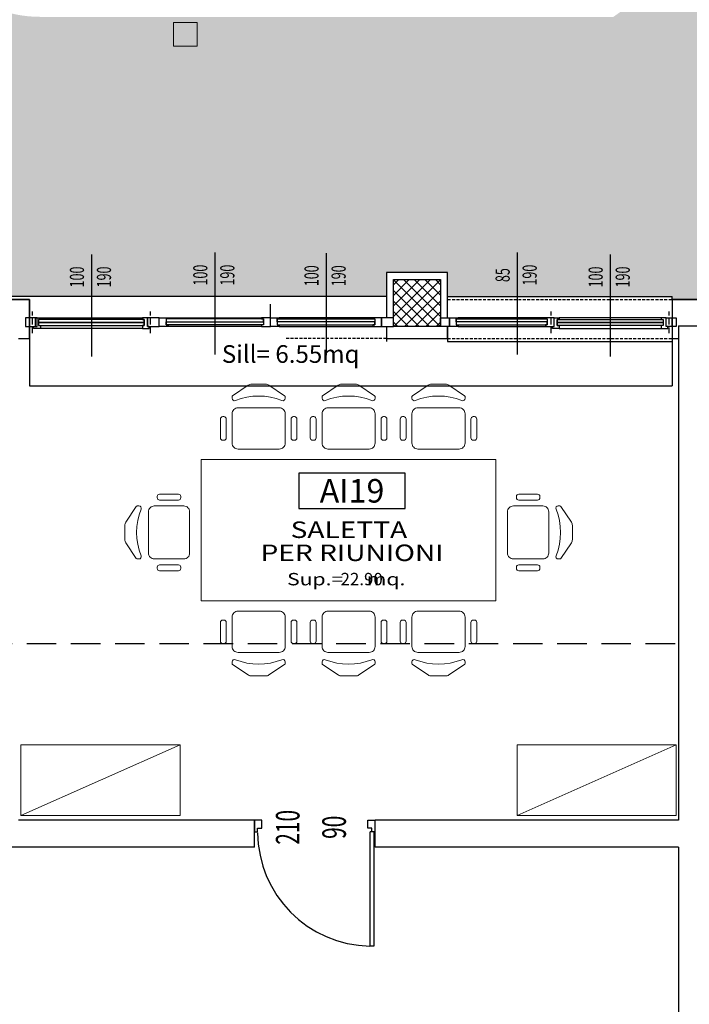
# Model space of a CAD drawing. Units: millimetres. Extents: x 1268 to 13723, y 3039 to 15219.
# Drawn here: x 4184 to 4752, y 13536 to 14372 of the extents above; entities that cross this region are included whole.
import ezdxf
from ezdxf.enums import TextEntityAlignment as Align

# ---------------------------------------------------------------- set-up
doc = ezdxf.new("R2010")
doc.units = ezdxf.units.MM
doc.linetypes.add('DASHED', pattern=[0.75, 0.5, -0.25])
doc.linetypes.add('HIDDEN', pattern=[0.375, 0.25, -0.125])
for name, color, linetype in [('0-infissi', 13, 'Continuous'), ('0-infissi sez', 3, 'Continuous'), ('0-infissi sottile 09', 9, 'Continuous'), ('0-muri', 5, 'Continuous'), ('0-strutt_TRATTEGGIO', 251, 'Continuous'), ('0-struttura intonaco', 5, 'Continuous'), ('0-struttura pilastri', 7, 'Continuous'), ('0-viste', 2, 'Continuous'), ('0-viste sott 05', 11, 'Continuous'), ('ASSI INFISSI 50', 3, 'Continuous'), ('eDESTUSO 50 PE', 5, 'Continuous'), ('eNUM_VANI50PE', 3, 'Continuous'), ('eSUPERF50PE', 4, 'Continuous'), ('ETICHETTA 50 stanze', 4, 'Continuous'), ('PORTE50', 2, 'Continuous'), ('QUOTE INFISSI 100', 4, 'Continuous'), ('QUOTE INFISSI 50', 4, 'Continuous'), ('QUOTE PORTE50', 4, 'Continuous')]:
    doc.layers.add(name, color=color, linetype=linetype)
doc.layers.add('ARREDI_attrezzature', color=150, linetype='Continuous', lineweight=9)
doc.layers.add('ROSSO', color=1, linetype='Continuous', lineweight=9)
doc.styles.add('1', font='simplex.shx', dxfattribs={"width": 0.8})
doc.styles.add('Dest uso', font='simplex.shx', dxfattribs={"width": 1.25, "height": 20})
doc.styles.get("Standard").update_dxf_attribs({"font": 'ARIAL.TTF'})

# ---------------------------------------------------------------- blocks, each defined once
blk = doc.blocks.new('Etichetta stanze 50PE2')
at = {"layer": 'eNUM_VANI50PE'}
blk.add_lwpolyline([(-45, 33.55), (-45, 3.55), (45, 3.55), (45, 33.55)], close=True, dxfattribs=at)
at = {"layer": 'eDESTUSO 50 PE', "style": 'Dest uso', "width": 1.25}
for tag, p in [('AAAA', (0, -14.51)), ('BBBB', (0, -34.11))]:
    blk.add_attdef(tag, text='', height=14, dxfattribs=at).set_placement(p, align=Align.MIDDLE_CENTER)
at = {"layer": 'eNUM_VANI50PE'}
blk.add_attdef('N°', text='', height=20, dxfattribs=at).set_placement((0, 18.55), align=Align.MIDDLE_CENTER)
at = {"layer": 'eSUPERF50PE', "style": 'Dest uso', "width": 1.25}
blk.add_text('Sup.=     mq.', height=10.5, dxfattribs=at).set_placement((-4.92, -61.72), align=Align.CENTER)
at = {"layer": 'eSUPERF50PE', "style": 'Dest uso'}
blk.add_attdef('S0.00', text='', height=10.5, dxfattribs=at).set_placement((8.19, -56.39), align=Align.MIDDLE_CENTER)
blk = doc.blocks.new('*U184')
at = {"layer": 'ASSI INFISSI 50'}
blk.add_line((43.24, -1.53), (-43.24, 1.53), dxfattribs=at)
at = {"layer": 'QUOTE INFISSI 50', "style": '1', "width": 0.65, "flags": 4}
for tag, p in [('LAR', (-10.74, 24.13)), ('ALT', (12.2, 24.13))]:
    blk.add_attdef(tag, text='', height=12, rotation=90, dxfattribs=at).set_placement(p, align=Align.MIDDLE)
blk = doc.blocks.new('A$C2F4F5C0C')
blk.add_lwpolyline([(-7.49, -7.5), (-7.49, -6.5), (-5.84, -6.5), (-5.84, -1.5), (-7.49, -1.5), (-7.49, 0), (0, 0), (0, 0), (0, 0), (0, -7.5), (-7.49, -7.5)], close=True)
blk = doc.blocks.new('A$C5A8B6FB5')
blk.add_lwpolyline([(0, 0), (-5, 0), (-5, 0), (-5, 0), (-5, -7.5), (0, -7.5)], close=True)
blk = doc.blocks.new('A$C547400A9')
for points in [[(5.76, -7.5), (5.76, -5.94), (4.11, -5.95), (4.11, -0.94), (5.76, -0.94), (5.76, 1.5), (0, 1.5), (0, 0), (1.5, 0), (1.5, -7.5), (5.76, -7.5)], [(92.24, -7.5), (92.24, -5.94), (93.89, -5.95), (93.89, -0.94), (92.24, -0.94), (92.24, 1.5), (98, 1.5), (98, 0), (96.5, 0), (96.5, -7.5), (92.24, -7.5)]]:
    blk.add_lwpolyline(points, close=True)
at = {"layer": '0-infissi sez'}
for points in [[(93.89, -0.94), (93.89, -3.44), (4.11, -3.44), (4.11, -0.94)], [(93.89, -3.44), (93.89, -5.95), (4.11, -5.95), (4.11, -3.44)]]:
    blk.add_lwpolyline(points, close=True, dxfattribs=at)
at = {"layer": '0-infissi sottile 09', "color": 251, "linetype": 'HIDDEN', "ltscale": 20}
for p, q in [((-1, 5.62), (-1, -12.82)), ((99, 5.62), (99, -12.82))]:
    blk.add_line(p, q, dxfattribs=at)
at = {"layer": '0-infissi sottile 09'}
for p, q in [((92.24, 1.5), (5.76, 1.5)), ((5.76, -7.5), (92.24, -7.5))]:
    blk.add_line(p, q, dxfattribs=at)
blk = doc.blocks.new('PORTE 1 ANTA 501')
for p, q in [((-50, 102), (-47, 102)), ((-50, 5), (-50, 102)), ((-47, 102), (-47, 5)), ((-51.25, 5), (-48.5, 5)), ((-50, 5), (-47, 5)), ((-48.5, 5), (-48.5, 2)), ((-48.5, 2), (-45, 2)), ((-45, 2), (-45, -5)), ((45, 2), (45, -5)), ((48.5, 2), (45, 2)), ((51.25, 5), (48.5, 5)), ((48.5, 5), (48.5, 2)), ((-45, -5), (-51.25, -5)), ((45, -5), (51.25, -5))]:
    blk.add_line(p, q)
blk.add_arc((-48.5, 5), 97, 0.42605, 88.99138)

msp = doc.modelspace()

# ---------------------------------------------------------------- hatches: boundary and pattern name
at = {"linetype": 'Continuous', "true_color": 0xc7c6c6}
h = msp.add_hatch(dxfattribs=at)
h.set_pattern_fill('ANGLE', color=9, scale=3, style=0)
h.set_pattern_definition([(0, (-38293.116, 17062.993), (0, 20.955), [15.24, -5.715]), (90, (-38293.116, 17062.993), (-20.955, 1e-15), [15.24, -5.715])])
h.paths.add_polyline_path([(3189.81, 14377.81), (3115.91, 14505.81), (3111.29, 14505.81), (3185.19, 14377.81), (3068.84, 14377.81), (3068.84, 14137.3), (3222.07, 14137.3), (3222.07, 14137.3), (3326.07, 14137.3), (3326.07, 14157.8), (3418.07, 14157.8), (3418.07, 14134.8), (3641.07, 14134.8), (3641.07, 14157.8), (3727.07, 14157.8), (3747.07, 14157.8), (3793.07, 14157.8), (3793.07, 14137.3), (4495.07, 14137.29), (4495.07, 14157.8), (4547.07, 14157.8), (4547.07, 14137.3), (4737.53, 14137.3), (4737.53, 14134.8), (4771.53, 14134.8), (4771.53, 14137.3), (4890.1, 14137.3), (4890.1, 14157.8), (4942.1, 14157.8), (4942.1, 14137.3), (5082.3, 14137.3), (5082.3, 14134.8), (5087.8, 14134.8), (5087.8, 14209.94), (5087.3, 14209.94), (5087.3, 14210.82), (5084.1, 14210.82, 0.414214), (5083.1, 14209.82), (5083.1, 14201.32, 0.414214), (5084.1, 14200.32), (5085.7, 14200.32), (5085.7, 14198.32), (5084.1, 14198.32, -0.414214), (5081.1, 14201.32), (5081.1, 14209.82, -0.414214), (5084.1, 14212.82), (5087.3, 14212.82), (5087.3, 14213.69), (5087.8, 14213.69), (5087.8, 14224.09), (5093.8, 14224.09, -0.356561), (5190.13, 14134.8), (5192.07, 14134.8, -0.356561), (5288.4, 14224.09), (5294.4, 14224.09), (5294.4, 14134.8), (5299.9, 14134.8), (5299.9, 14137.3), (5440.1, 14137.3), (5440.1, 14157.8), (5492.1, 14157.8), (5492.1, 14137.3), (5816.53, 14137.3), (5816.53, 14139.47), (5728.03, 14139.47), (5728.03, 14259.47), (5831.23, 14259.47, -0.414214), (5833.23, 14261.47, -0.414214), (5835.23, 14259.47), (5848.03, 14259.47), (5848.03, 14139.47), (5816.53, 14139.47), (5816.53, 14137.3), (5869.03, 14137.3), (5869.03, 14298.16), (5879.03, 14298.16), (5879.03, 14374.79), (5337.72, 14374.79, 0.062576), (5217.06, 14441.3, -0.495992), (5187.15, 14452.22, 0.138255), (4887.61, 14466.12), (4887.61, 14458.27, -0.414214), (4907.61, 14438.27, -1), (4867.61, 14438.27, -0.414214), (4887.61, 14458.27), (4887.61, 14466.12, 0.100426), (4687.72, 14374.79), (4201.42, 14374.79, -0.414214), (4096.42, 14479.79), (4096.42, 14505.81), (3876.24, 14505.81), (3876.24, 14377.81), (3748.24, 14377.81)])
at = {"layer": '0-strutt_TRATTEGGIO'}
h = msp.add_hatch(dxfattribs=at)
h.set_pattern_fill('ANSI37', color=256, scale=2, style=0)
h.set_pattern_definition([(45, (-135701.101, 10911.9964), (-4.49012806, 4.49012806), []), (135, (-135701.101, 10911.9964), (-4.49012806, -4.49012806), [])])
h.paths.add_polyline_path([(4501.07, 14151.8), (4541.07, 14151.8), (4541.07, 14111.8), (4501.07, 14111.8)])

# ---------------------------------------------------------------- linework, layer by layer
at = {"linetype": 'Continuous'}
for p, q in [((4192.28, 14134.8), (4192.28, 14061.49)), ((4396.71, 14119.3), (4396.71, 14130.95)), ((4737.53, 14104.35), (4737.53, 14061.49)), ((4192.28, 14061.49), (4737.53, 14061.49))]:
    msp.add_line(p, q, dxfattribs=at)
at = {"linetype": 'DASHED', "ltscale": 50}
msp.add_line((3552.53, 13842.89), (4743.03, 13842.89), dxfattribs=at)
at = {"layer": '0-infissi sez', "linetype": 'Continuous'}
for points in [[(4390.87, 14118.3), (4308.19, 14118.3), (4308.19, 14115.8), (4390.87, 14115.8)], [(4308.19, 14115.8), (4390.87, 14115.8), (4390.87, 14113.3), (4308.19, 14113.3)], [(4402.55, 14118.3), (4485.23, 14118.3), (4485.23, 14115.8), (4402.55, 14115.8)], [(4485.23, 14115.8), (4402.55, 14115.8), (4402.55, 14113.3), (4485.23, 14113.3)], [(4554.41, 14118.3), (4631.61, 14118.3), (4631.61, 14115.8), (4554.41, 14115.8)], [(4631.61, 14115.8), (4554.41, 14115.8), (4554.41, 14113.3), (4631.61, 14113.3)]]:
    msp.add_lwpolyline(points, close=True, dxfattribs=at)
at = {"layer": '0-infissi sottile 09'}
for p, q in [((4309.84, 14119.3), (4389.22, 14119.3)), ((4483.58, 14119.3), (4404.2, 14119.3)), ((4629.96, 14119.3), (4556.06, 14119.3)), ((4389.22, 14111.8), (4309.84, 14111.8)), ((4404.2, 14111.8), (4483.58, 14111.8)), ((4556.06, 14111.8), (4629.96, 14111.8))]:
    msp.add_line(p, q, dxfattribs=at)
at = {"layer": '0-muri'}
for p, q in [((4495.07, 14111.79), (4495.07, 14101.8)), ((4495.07, 14111.3), (4495.07, 14101.8)), ((4547.07, 14111.8), (4547.07, 14101.8)), ((4547.07, 14101.8), (4547.07, 14111.3)), ((4743.03, 14112.42), (4766.03, 14112.42)), ((4495.07, 14101.8), (4547.07, 14101.8)), ((4383.08, 13692.89), (4183.03, 13692.89)), ((4383.08, 13669.89), (4383.08, 13692.89)), ((4383.08, 13692.89), (4383.08, 13682.89)), ((4743.03, 13692.89), (4485.58, 13692.89)), ((4485.58, 13669.89), (4485.58, 13692.89)), ((4383.08, 13669.89), (3910.01, 13669.89)), ((4743.03, 13669.89), (4485.58, 13669.89)), ((4743.03, 13669.89), (4743.03, 13529.88))]:
    msp.add_line(p, q, dxfattribs=at)
for points in [[(4183.03, 14101.8), (4192.28, 14101.8), (4192.28, 14134.8), (4158.28, 14134.8), (4158.28, 14101.8), (4167.53, 14101.8)], [(4766.03, 14101.8), (4771.53, 14101.8), (4771.53, 14134.8), (4737.53, 14134.8), (4737.53, 14101.8), (4743.03, 14101.8)], [(4743.03, 14112.42), (4743.03, 13692.89)]]:
    msp.add_lwpolyline(points, dxfattribs=at)
at = {"layer": '0-struttura intonaco', "linetype": 'Continuous'}
for p, q in [((4158.28, 14134.8), (4192.28, 14134.8)), ((4737.53, 14134.8), (4737.53, 14101.8)), ((4737.53, 14134.8), (4771.53, 14134.8))]:
    msp.add_line(p, q, dxfattribs=at)
msp.add_lwpolyline([(4547.07, 14119.3), (4547.07, 14157.8), (4495.07, 14157.8), (4495.07, 14119.3)], dxfattribs=at)
at = {"layer": '0-struttura pilastri', "linetype": 'Continuous', "flags": 128}
msp.add_lwpolyline([(4501.07, 14151.8), (4541.07, 14151.8), (4541.07, 14111.8), (4501.07, 14111.8)], close=True, dxfattribs=at)
msp.add_lwpolyline([(4501.07, 14151.8), (4541.07, 14151.8), (4541.07, 14111.8), (4501.07, 14111.8)], close=True, dxfattribs=at)
at = {"layer": '0-viste', "linetype": 'Continuous'}
for p, q in [((4495.07, 14137.29), (3793.07, 14137.3)), ((4737.53, 14134.8), (4737.53, 14137.3)), ((4495.07, 14101.8), (4495.07, 14099.3)), ((4547.07, 14101.8), (4547.07, 14099.3)), ((4737.53, 14101.8), (4737.53, 14099.3))]:
    msp.add_line(p, q, dxfattribs=at)
at = {"layer": '0-viste'}
for p, q in [((4547.07, 14137.3), (4737.53, 14137.3)), ((4547.07, 14099.3), (4737.53, 14099.3))]:
    msp.add_line(p, q, dxfattribs=at)
at = {"layer": '0-viste sott 05', "linetype": 'HIDDEN', "ltscale": 10}
for p, q in [((4547.07, 14134.8), (4890.1, 14134.8)), ((4495.07, 14101.8), (4409.88, 14101.81)), ((4547.07, 14101.8), (4737.53, 14101.8))]:
    msp.add_line(p, q, dxfattribs=at)
at = {"layer": 'ARREDI_attrezzature'}
for p, q in [((4588.03, 13999.04), (4338.03, 13999.04)), ((4338.03, 13999.04), (4338.03, 13879.04)), ((4588.03, 13879.04), (4588.03, 13999.04)), ((4338.03, 13879.04), (4588.03, 13879.04)), ((4185.03, 13696.69), (4185.03, 13756.69)), ((4185.03, 13756.69), (4320.03, 13756.69)), ((4320.03, 13756.69), (4185.03, 13696.69)), ((4320.03, 13696.69), (4320.03, 13756.69)), ((4320.03, 13696.69), (4320.03, 13756.69)), ((4606.03, 13696.69), (4606.03, 13756.69)), ((4606.03, 13756.69), (4741.03, 13756.69)), ((4741.03, 13756.69), (4606.03, 13696.69)), ((4741.03, 13696.69), (4741.03, 13756.69)), ((4741.03, 13696.69), (4741.03, 13756.69)), ((4185.03, 13696.69), (4320.03, 13696.69)), ((4606.03, 13696.69), (4741.03, 13696.69))]:
    msp.add_line(p, q, dxfattribs=at)
for points in [[(4392.72, 14062.87, -0.148069), (4395.49, 14062.03), (4408.79, 14053.17, -0.250765), (4409.23, 14052.34), (4409.23, 14050.92, -0.530768), (4406.49, 14049.06, 0.192857), (4366.97, 14049.06, -0.530768), (4364.23, 14050.92), (4364.23, 14052.34, -0.250765), (4364.68, 14053.17), (4377.97, 14062.03, -0.148069), (4380.75, 14062.87)], [(4469.01, 14062.87, -0.148069), (4471.79, 14062.03), (4485.08, 14053.17, -0.250765), (4485.53, 14052.34), (4485.53, 14050.92, -0.530768), (4482.78, 14049.06, 0.192857), (4443.27, 14049.06, -0.530768), (4440.53, 14050.92), (4440.53, 14052.34, -0.250765), (4440.97, 14053.17), (4454.27, 14062.03, -0.148069), (4457.04, 14062.87)], [(4533.34, 14062.87, 0.148069), (4530.56, 14062.03), (4517.27, 14053.17, 0.250765), (4516.82, 14052.34), (4516.82, 14050.92, 0.530768), (4519.57, 14049.06, -0.192857), (4559.08, 14049.06, 0.530768), (4561.82, 14050.92), (4561.82, 14052.34, 0.250765), (4561.38, 14053.17), (4548.08, 14062.03, 0.148069), (4545.31, 14062.87)], [(4357.23, 14035.37), (4356.23, 14035.37, 0.414214), (4354.23, 14033.37), (4354.23, 14017.37, 0.414214), (4356.23, 14015.37), (4357.23, 14015.37, 0.414214), (4359.23, 14017.37), (4359.23, 14033.37, 0.414214)], [(4369.23, 14042.87, 0.414214), (4364.23, 14037.87), (4364.23, 14012.87, 0.414214), (4369.23, 14007.87), (4404.23, 14007.87, 0.414214), (4409.23, 14012.87), (4409.23, 14037.87, 0.414214), (4404.23, 14042.87)], [(4416.23, 14035.37), (4417.23, 14035.37, -0.414214), (4419.23, 14033.37), (4419.23, 14017.37, -0.414214), (4417.23, 14015.37), (4416.23, 14015.37, -0.414214), (4414.23, 14017.37), (4414.23, 14033.37, -0.414214)], [(4433.53, 14035.37), (4432.53, 14035.37, 0.414214), (4430.53, 14033.37), (4430.53, 14017.37, 0.414214), (4432.53, 14015.37), (4433.53, 14015.37, 0.414214), (4435.53, 14017.37), (4435.53, 14033.37, 0.414214)], [(4445.53, 14042.87, 0.414214), (4440.53, 14037.87), (4440.53, 14012.87, 0.414214), (4445.53, 14007.87), (4480.53, 14007.87, 0.414214), (4485.53, 14012.87), (4485.53, 14037.87, 0.414214), (4480.53, 14042.87)], [(4492.53, 14035.37), (4493.53, 14035.37, -0.414214), (4495.53, 14033.37), (4495.53, 14017.37, -0.414214), (4493.53, 14015.37), (4492.53, 14015.37, -0.414214), (4490.53, 14017.37), (4490.53, 14033.37, -0.414214)], [(4509.82, 14035.37), (4508.82, 14035.37, 0.414214), (4506.82, 14033.37), (4506.82, 14017.37, 0.414214), (4508.82, 14015.37), (4509.82, 14015.37, 0.414214), (4511.82, 14017.37), (4511.82, 14033.37, 0.414214)], [(4556.82, 14042.87, -0.414214), (4561.82, 14037.87), (4561.82, 14012.87, -0.414214), (4556.82, 14007.87), (4521.82, 14007.87, -0.414214), (4516.82, 14012.87), (4516.82, 14037.87, -0.414214), (4521.82, 14042.87)], [(4568.82, 14035.37), (4569.82, 14035.37, -0.414214), (4571.82, 14033.37), (4571.82, 14017.37, -0.414214), (4569.82, 14015.37), (4568.82, 14015.37, -0.414214), (4566.82, 14017.37), (4566.82, 14033.37, -0.414214)], [(4300.71, 13966.55), (4300.71, 13967.55, -0.414214), (4302.71, 13969.55), (4318.71, 13969.55, -0.414214), (4320.71, 13967.55), (4320.71, 13966.55, -0.414214), (4318.71, 13964.55), (4302.71, 13964.55, -0.414214)], [(4625.35, 13966.55), (4625.35, 13967.55, 0.414214), (4623.35, 13969.55), (4607.35, 13969.55, 0.414214), (4605.35, 13967.55), (4605.35, 13966.55, 0.414214), (4607.35, 13964.55), (4623.35, 13964.55, 0.414214)], [(4273.21, 13931.06, 0.148069), (4274.05, 13928.29), (4282.91, 13914.99, 0.250765), (4283.74, 13914.55), (4285.16, 13914.55, 0.530768), (4287.02, 13917.29, -0.192857), (4287.02, 13956.8, 0.530768), (4285.16, 13959.55), (4283.74, 13959.55, 0.250765), (4282.91, 13959.1), (4274.05, 13945.81, 0.148069), (4273.21, 13943.03)], [(4293.21, 13954.55, -0.414214), (4298.21, 13959.55), (4323.21, 13959.55, -0.414214), (4328.21, 13954.55), (4328.21, 13919.55, -0.414214), (4323.21, 13914.55), (4298.21, 13914.55, -0.414214), (4293.21, 13919.55)], [(4632.85, 13954.55, 0.414214), (4627.85, 13959.55), (4602.85, 13959.55, 0.414214), (4597.85, 13954.55), (4597.85, 13919.55, 0.414214), (4602.85, 13914.55), (4627.85, 13914.55, 0.414214), (4632.85, 13919.55)], [(4652.85, 13931.06, -0.148069), (4652.01, 13928.29), (4643.15, 13914.99, -0.250765), (4642.31, 13914.55), (4640.89, 13914.55, -0.530768), (4639.04, 13917.29, 0.192857), (4639.04, 13956.8, -0.530768), (4640.89, 13959.55), (4642.31, 13959.55, -0.250765), (4643.15, 13959.1), (4652.01, 13945.81, -0.148069), (4652.85, 13943.03)], [(4300.71, 13907.55), (4300.71, 13906.55, 0.414214), (4302.71, 13904.55), (4318.71, 13904.55, 0.414214), (4320.71, 13906.55), (4320.71, 13907.55, 0.414214), (4318.71, 13909.55), (4302.71, 13909.55, 0.414214)], [(4625.35, 13907.55), (4625.35, 13906.55, -0.414214), (4623.35, 13904.55), (4607.35, 13904.55, -0.414214), (4605.35, 13906.55), (4605.35, 13907.55, -0.414214), (4607.35, 13909.55), (4623.35, 13909.55, -0.414214)], [(4369.23, 13835.21, -0.414214), (4364.23, 13840.21), (4364.23, 13865.21, -0.414214), (4369.23, 13870.21), (4404.23, 13870.21, -0.414214), (4409.23, 13865.21), (4409.23, 13840.21, -0.414214), (4404.23, 13835.21)], [(4445.53, 13835.21, -0.414214), (4440.53, 13840.21), (4440.53, 13865.21, -0.414214), (4445.53, 13870.21), (4480.53, 13870.21, -0.414214), (4485.53, 13865.21), (4485.53, 13840.21, -0.414214), (4480.53, 13835.21)], [(4556.82, 13835.21, 0.414214), (4561.82, 13840.21), (4561.82, 13865.21, 0.414214), (4556.82, 13870.21), (4521.82, 13870.21, 0.414214), (4516.82, 13865.21), (4516.82, 13840.21, 0.414214), (4521.82, 13835.21)], [(4357.23, 13842.71), (4356.23, 13842.71, -0.414214), (4354.23, 13844.71), (4354.23, 13860.71, -0.414214), (4356.23, 13862.71), (4357.23, 13862.71, -0.414214), (4359.23, 13860.71), (4359.23, 13844.71, -0.414214)], [(4416.23, 13842.71), (4417.23, 13842.71, 0.414214), (4419.23, 13844.71), (4419.23, 13860.71, 0.414214), (4417.23, 13862.71), (4416.23, 13862.71, 0.414214), (4414.23, 13860.71), (4414.23, 13844.71, 0.414214)], [(4433.53, 13842.71), (4432.53, 13842.71, -0.414214), (4430.53, 13844.71), (4430.53, 13860.71, -0.414214), (4432.53, 13862.71), (4433.53, 13862.71, -0.414214), (4435.53, 13860.71), (4435.53, 13844.71, -0.414214)], [(4492.53, 13842.71), (4493.53, 13842.71, 0.414214), (4495.53, 13844.71), (4495.53, 13860.71, 0.414214), (4493.53, 13862.71), (4492.53, 13862.71, 0.414214), (4490.53, 13860.71), (4490.53, 13844.71, 0.414214)], [(4509.82, 13842.71), (4508.82, 13842.71, -0.414214), (4506.82, 13844.71), (4506.82, 13860.71, -0.414214), (4508.82, 13862.71), (4509.82, 13862.71, -0.414214), (4511.82, 13860.71), (4511.82, 13844.71, -0.414214)], [(4568.82, 13842.71), (4569.82, 13842.71, 0.414214), (4571.82, 13844.71), (4571.82, 13860.71, 0.414214), (4569.82, 13862.71), (4568.82, 13862.71, 0.414214), (4566.82, 13860.71), (4566.82, 13844.71, 0.414214)], [(4392.72, 13815.21, 0.148069), (4395.49, 13816.05), (4408.79, 13824.91, 0.250765), (4409.23, 13825.74), (4409.23, 13827.16, 0.530768), (4406.49, 13829.02, -0.192857), (4366.97, 13829.02, 0.530768), (4364.23, 13827.16), (4364.23, 13825.74, 0.250765), (4364.68, 13824.91), (4377.97, 13816.05, 0.148069), (4380.75, 13815.21)], [(4469.01, 13815.21, 0.148069), (4471.79, 13816.05), (4485.08, 13824.91, 0.250765), (4485.53, 13825.74), (4485.53, 13827.16, 0.530768), (4482.78, 13829.02, -0.192857), (4443.27, 13829.02, 0.530768), (4440.53, 13827.16), (4440.53, 13825.74, 0.250765), (4440.97, 13824.91), (4454.27, 13816.05, 0.148069), (4457.04, 13815.21)], [(4533.34, 13815.21, -0.148069), (4530.56, 13816.05), (4517.27, 13824.91, -0.250765), (4516.82, 13825.74), (4516.82, 13827.16, -0.530768), (4519.57, 13829.02, 0.192857), (4559.08, 13829.02, -0.530768), (4561.82, 13827.16), (4561.82, 13825.74, -0.250765), (4561.38, 13824.91), (4548.08, 13816.05, -0.148069), (4545.31, 13815.21)]]:
    msp.add_lwpolyline(points, format="xyb", close=True, dxfattribs=at)
at = {"layer": 'ROSSO', "linetype": 'Continuous'}
msp.add_lwpolyline([(4314.62, 14349.96), (4334.62, 14349.96), (4334.62, 14369.96), (4314.62, 14369.96)], close=True, dxfattribs=at)

# ---------------------------------------------------------------- block references
at = {"layer": '0-infissi'}
for p, xscale in [((4192.35, 14119.3), 0.6999999999970896), ((4198.85, 14119.3), 2), ((4302.35, 14119.3), 2), ((4501.07, 14119.3), 2), ((4541.07, 14119.3), -1.5), ((4732.45, 14119.3), -1)]:
    msp.add_blockref('A$C5A8B6FB5', p, dxfattribs=dict(at, xscale=xscale))
for name, p, xscale, rotation in [('A$C5A8B6FB5', (4192.35, 14119.3), 0.6999999999982013, 359.9998978893032), ('A$C547400A9', (4195.85, 14111.8), -1, 180), ('A$C2F4F5C0C', (4396.71, 14111.8), -1, 180), ('A$C2F4F5C0C', (4491.07, 14111.8), -1, 180), ('A$C2F4F5C0C', (4637.45, 14111.8), -1, 180), ('A$C5A8B6FB5', (4737.45, 14119.3), -0.6999999999982013, 0.0001021106967780128)]:
    msp.add_blockref(name, p, dxfattribs=dict(at, xscale=xscale, rotation=rotation))
msp.add_blockref('A$C5A8B6FB5', (4197.35, 14119.3), dxfattribs=at)
at = {"layer": '0-infissi', "rotation": 180}
for name, p in [('A$C2F4F5C0C', (4302.35, 14111.8)), ('A$C2F4F5C0C', (4396.71, 14111.8)), ('A$C2F4F5C0C', (4548.57, 14111.8)), ('A$C547400A9', (4733.95, 14111.8))]:
    msp.add_blockref(name, p, dxfattribs=at)
at = {"layer": 'ETICHETTA 50 stanze'}
msp.add_blockref('Etichetta stanze 50PE2', (4465.95, 13953.87), dxfattribs=at).add_auto_attribs({'N°': 'AI19', 'AAAA': 'SALETTA ', 'BBBB': 'PER RIUNIONI', 'S0.00': '22.90'})
at = {"layer": 'PORTE50'}
ref = msp.add_blockref('PORTE 1 ANTA 501', (4434.33, 13687.89), dxfattribs=dict(at, rotation=180))
ref.add_attrib('LAR', '90', dxfattribs={"layer": 'QUOTE PORTE50', "height": 20, "rotation": 90, "style": '1', "width": 0.65, "flags": 4}).set_placement((4453.34, 13686.72), align=Align.MIDDLE)
ref.add_attrib('ALT', '210', dxfattribs={"layer": 'QUOTE PORTE50', "height": 20, "rotation": 90, "style": '1', "width": 0.65, "flags": 4}).set_placement((4413.98, 13686.72), align=Align.MIDDLE)
at = {"layer": 'QUOTE INFISSI 100'}
ref = msp.add_blockref('*U184', (4244.85, 14129.82), dxfattribs=dict(at, rotation=92.02104289999085))
ref.add_attrib('LAR', '100', dxfattribs={"layer": 'QUOTE INFISSI 50', "height": 12, "rotation": 90, "style": '1', "width": 0.65, "flags": 4}).set_placement((4234.11, 14153.95), align=Align.MIDDLE)
ref.add_attrib('ALT', '190', dxfattribs={"layer": 'QUOTE INFISSI 50', "height": 12, "rotation": 90, "style": '1', "width": 0.65, "flags": 4}).set_placement((4257.06, 14153.95), align=Align.MIDDLE)
ref = msp.add_blockref('*U184', (4349.53, 14131.39), dxfattribs=dict(at, rotation=92.02104289999085))
ref.add_attrib('LAR', '100', dxfattribs={"layer": 'QUOTE INFISSI 50', "height": 12, "rotation": 90, "style": '1', "width": 0.65, "flags": 4}).set_placement((4338.79, 14155.52), align=Align.MIDDLE)
ref.add_attrib('ALT', '190', dxfattribs={"layer": 'QUOTE INFISSI 50', "height": 12, "rotation": 90, "style": '1', "width": 0.65, "flags": 4}).set_placement((4361.74, 14155.52), align=Align.MIDDLE)
ref = msp.add_blockref('*U184', (4443.89, 14130.84), dxfattribs=dict(at, rotation=92.02104289999085))
ref.add_attrib('LAR', '100', dxfattribs={"layer": 'QUOTE INFISSI 50', "height": 12, "rotation": 90, "style": '1', "width": 0.65, "flags": 4}).set_placement((4433.15, 14154.97), align=Align.MIDDLE)
ref.add_attrib('ALT', '190', dxfattribs={"layer": 'QUOTE INFISSI 50', "height": 12, "rotation": 90, "style": '1', "width": 0.65, "flags": 4}).set_placement((4456.1, 14154.97), align=Align.MIDDLE)
ref = msp.add_blockref('*U184', (4605.99, 14131.39), dxfattribs=dict(at, rotation=92.02104289999085))
ref.add_attrib('LAR', '85', dxfattribs={"layer": 'QUOTE INFISSI 50', "height": 12, "rotation": 90, "style": '1', "width": 0.65, "flags": 4}).set_placement((4595.26, 14155.52), align=Align.MIDDLE)
ref.add_attrib('ALT', '190', dxfattribs={"layer": 'QUOTE INFISSI 50', "height": 12, "rotation": 90, "style": '1', "width": 0.65, "flags": 4}).set_placement((4618.2, 14155.52), align=Align.MIDDLE)
ref = msp.add_blockref('*U184', (4684.95, 14129.82), dxfattribs=dict(at, rotation=92.02104289999085))
ref.add_attrib('LAR', '100', dxfattribs={"layer": 'QUOTE INFISSI 50', "height": 12, "rotation": 90, "style": '1', "width": 0.65, "flags": 4}).set_placement((4674.21, 14153.95), align=Align.MIDDLE)
ref.add_attrib('ALT', '190', dxfattribs={"layer": 'QUOTE INFISSI 50', "height": 12, "rotation": 90, "style": '1', "width": 0.65, "flags": 4}).set_placement((4697.16, 14153.95), align=Align.MIDDLE)

# ---------------------------------------------------------------- texts
at = {"layer": 'ROSSO', "linetype": 'Continuous', "insert": (4413.91, 14096.04), "char_height": 15, "width": 671.7273, "attachment_point": 2}
msp.add_mtext('Sill= 6.55mq', dxfattribs=at)

doc.saveas('drawing.dxf')
